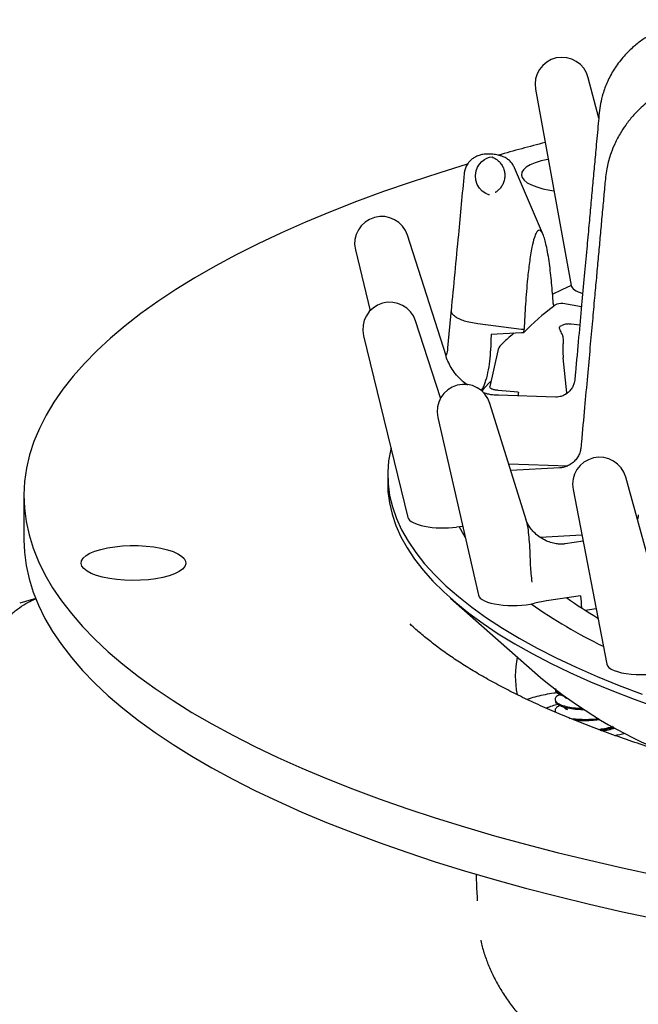
# Model space of a CAD drawing. Units: millimetres. Extents: x 18 to 1161, y 19 to 821.
# Drawn here: x 716 to 769, y 603 to 688 of the extents above; entities that cross this region are included whole.
import ezdxf

# ---------------------------------------------------------------- set-up
doc = ezdxf.new("R2010")
doc.units = ezdxf.units.MM
doc.header["$LTSCALE"] = 4

msp = doc.modelspace()

# ---------------------------------------------------------------- linework, layer by layer
at = {"color": 7, "linetype": 'Continuous', "lineweight": 25}
for p, q in [((765.743, 679.243), (764.849, 682.733)), ((760.309, 681.74), (763.372, 664.889)), ((760.99, 669.184), (758.508, 674.988)), ((752.627, 658.842), (749.313, 669.196)), ((744.838, 667.942), (746.098, 662.716)), ((761.84, 663.335), (761.849, 663.088)), ((761.997, 663.202), (761.848, 663.117)), ((764.258, 663.054), (762.65, 663.323)), ((753.07, 662.81), (752.764, 659.516)), ((752.159, 655.22), (750.002, 661.842)), ((755.367, 661.615), (759.108, 661.144)), ((764.113, 661.474), (763.382, 661.566)), ((745.532, 660.569), (749.354, 644.954)), ((756.493, 660.694), (759.099, 660.841)), ((759.099, 660.841), (759.319, 660.856)), ((759.108, 661.144), (759.326, 661.118)), ((759.319, 660.856), (759.326, 661.118)), ((757.066, 659.273), (756.391, 656.206)), ((752.618, 658.856), (752.621, 658.84)), ((763.017, 655.674), (762.697, 658.665)), ((758.836, 655.718), (757.117, 655.867)), ((762.887, 655.542), (763.017, 655.674)), ((763.017, 655.674), (763.077, 655.666)), ((759.515, 644.747), (756.399, 654.758)), ((762.048, 655.291), (757.103, 655.456)), ((751.912, 653.549), (755.403, 638.278)), ((758.014, 649.569), (763.099, 649.4)), ((762.402, 649.223), (758.193, 648.994)), ((747.613, 648.596), (747.613, 647.889)), ((770.943, 638.016), (768.068, 648.423)), ((763.543, 647.365), (766.43, 632.362)), ((716.363, 646.805), (716.363, 643.034)), ((754.054, 644.18), (753.528, 644.131)), ((760.699, 643.263), (764.295, 643.459)), ((764.396, 642.933), (762.849, 642.701)), ((753.022, 638.019), (760.739, 631.213)), ((761.265, 637.797), (760.233, 637.594)), ((764.182, 638.236), (761.265, 637.797)), ((764.584, 636.987), (765.513, 637.127)), ((749.537, 635.811), (749.566, 635.784)), ((761.996, 629.332), (761.996, 629.237)), ((761.996, 628.389), (761.996, 628.295)), ((766.766, 626.785), (767.033, 626.961)), ((755.611, 608.645), (755.621, 608.58))]:
    msp.add_line(p, q, dxfattribs=at)
at = {"color": 7, "linetype": 'Continuous', "lineweight": 25, "flags": 128}
for points in [[(756.367, 672.659), (756.368, 672.659), (756.362, 672.66), (756.357, 672.661), (756.356, 672.662), (756.35, 672.663), (756.339, 672.666), (756.294, 672.68), (756.04, 672.789), (755.742, 672.994), (755.497, 673.254), (755.308, 673.571), (755.19, 673.927), (755.152, 674.334), (755.207, 674.718), (755.328, 675.042), (755.497, 675.315), (755.7, 675.537), (755.922, 675.708), (756.144, 675.824), (756.368, 675.897), (756.618, 675.927), (756.647, 675.927), (756.648, 675.927), (756.648, 675.927), (756.648, 675.927), (756.648, 675.927), (756.648, 675.927), (756.648, 675.927)], [(754.427, 675.296), (752.084, 674.574), (749.627, 673.771), (747.244, 672.943), (744.936, 672.093), (742.705, 671.22), (740.553, 670.325), (738.483, 669.409), (736.496, 668.472), (734.594, 667.517), (732.779, 666.543), (731.051, 665.551), (729.414, 664.542), (727.868, 663.517), (726.414, 662.478), (725.054, 661.424), (723.79, 660.358), (722.622, 659.279), (721.551, 658.189), (720.578, 657.089), (719.705, 655.98), (718.932, 654.862), (718.259, 653.737), (717.687, 652.606), (717.217, 651.47), (716.85, 650.33), (716.585, 649.186), (716.422, 648.041), (716.363, 646.894), (716.406, 645.747), (716.553, 644.601), (716.802, 643.458), (717.154, 642.317), (717.607, 641.18), (718.163, 640.048), (718.82, 638.922), (719.578, 637.803), (720.436, 636.693), (721.393, 635.591), (722.449, 634.5), (723.602, 633.419), (724.851, 632.35), (726.196, 631.295), (727.635, 630.253), (729.167, 629.226), (730.791, 628.215), (732.504, 627.22), (734.306, 626.243), (736.195, 625.285), (738.169, 624.345), (740.226, 623.426), (742.365, 622.528), (744.583, 621.651), (746.88, 620.797), (749.252, 619.966), (751.697, 619.159), (754.214, 618.377), (756.8, 617.621), (759.452, 616.89), (762.169, 616.187), (764.948, 615.51), (767.786, 614.862), (770.681, 614.242)], [(761.403, 675.717), (761.363, 675.709), (760.793, 675.58), (760.288, 675.423), (759.862, 675.243), (759.523, 675.043), (759.279, 674.828), (759.137, 674.604), (759.099, 674.374), (759.167, 674.146), (759.338, 673.923), (759.609, 673.712), (759.974, 673.518), (760.424, 673.344), (760.948, 673.195), (761.535, 673.074), (761.894, 673.019)], [(763.37, 664.896), (762.583, 664.524), (761.741, 664.113)], [(756.441, 656.634), (755.882, 656.034), (755.699, 655.826)], [(747.898, 650.901), (747.88, 650.825), (747.695, 649.833), (747.616, 648.839), (747.643, 647.845), (747.776, 646.851), (748.016, 645.86), (748.361, 644.873), (748.811, 643.89), (749.366, 642.913), (750.025, 641.943), (750.788, 640.982), (751.652, 640.031), (752.618, 639.09), (753.683, 638.161), (754.847, 637.246), (756.108, 636.345), (757.465, 635.459), (758.915, 634.591), (760.457, 633.739), (762.089, 632.907), (763.809, 632.095), (765.615, 631.304), (767.504, 630.534), (769.474, 629.788)], [(747.613, 647.889), (747.638, 647.198), (747.763, 646.219), (747.99, 645.242), (748.32, 644.269), (748.752, 643.299), (749.286, 642.336), (749.922, 641.379), (750.657, 640.43), (751.492, 639.491), (752.425, 638.562), (753.456, 637.644), (754.583, 636.739), (755.804, 635.848), (757.118, 634.971), (758.524, 634.111), (760.019, 633.267), (761.603, 632.441), (763.272, 631.635), (765.025, 630.848), (766.86, 630.083), (768.775, 629.339), (770.766, 628.619)], [(753.749, 644.152), (754.121, 643.482), (754.268, 643.242)], [(716.363, 643.034), (716.406, 641.976), (716.553, 640.83), (716.802, 639.686), (717.154, 638.545), (717.607, 637.409), (718.163, 636.277), (718.82, 635.151), (719.578, 634.032), (720.436, 632.922), (721.393, 631.82), (722.449, 630.728), (723.602, 629.648), (724.851, 628.579), (726.196, 627.524), (727.635, 626.482), (729.167, 625.455), (730.791, 624.444), (732.504, 623.449), (734.306, 622.472), (736.195, 621.513), (738.169, 620.574), (740.226, 619.655), (742.365, 618.756), (744.583, 617.88), (746.88, 617.026), (749.252, 616.195), (751.697, 615.388), (754.214, 614.606), (756.8, 613.85), (759.452, 613.119), (762.169, 612.415), (764.948, 611.739), (767.786, 611.091), (770.681, 610.471)], [(729.977, 640.514), (729.685, 640.306), (729.301, 640.115), (728.834, 639.946), (728.295, 639.803), (727.697, 639.689), (727.054, 639.607), (726.381, 639.558), (725.693, 639.544), (725.007, 639.565), (724.339, 639.621), (723.704, 639.711), (723.118, 639.831), (722.594, 639.98), (722.144, 640.154), (721.779, 640.349), (721.508, 640.56), (721.336, 640.783), (721.269, 641.011), (721.306, 641.241), (721.449, 641.465), (721.692, 641.68), (722.031, 641.88), (722.458, 642.06), (722.962, 642.217), (723.532, 642.346), (724.155, 642.444), (724.815, 642.51), (725.497, 642.541), (726.186, 642.537), (726.865, 642.499), (727.519, 642.426), (728.131, 642.32), (728.688, 642.185), (729.176, 642.023), (729.585, 641.838), (729.904, 641.635), (730.126, 641.417), (730.246, 641.191), (730.261, 640.962), (730.17, 640.734), (729.977, 640.514)], [(717.385, 638.008), (716.969, 637.886), (716.006, 637.605)]]:
    msp.add_lwpolyline(points, dxfattribs=at)
at = {"color": 7, "linetype": 'Continuous', "lineweight": 25}
for centre, radius, start, end in [((762.596, 682.155), 2.325, 14.36896, 190.30284), ((805.817, 503.179), 179.627, 104.40168, 105.73129), ((747.098, 668.487), 2.325, 17.74564, 193.55556), ((747.791, 661.122), 2.325, 18.04355, 193.75349), ((762.485, 662.337), 1, 80.50116, 119.93664), ((776.291, 644.162), 23.807, 127.346, 135.47325), ((758.038, 659.057), 1, 134.9073, 167.45838), ((754.179, 654.067), 2.325, 17.29155, 192.8784), ((765.826, 647.804), 2.325, 15.44423, 190.89419), ((784.011, 667.201), 35.921, 234.21914, 239.29526), ((785.214, 673.347), 43.829, 234.80137, 244.19802), ((766.751, 631.299), 8.175, 168.21451, 190.99989), ((786.853, 662.636), 40.858, 230.27089, 248.0562), ((763.595, 623.068), 5.984, 103.04414, 113.28907), ((763.599, 623.054), 5.999, 103.02582, 113.2071), ((765.357, 632.818), 6.215, 275.80746, 286.84844), ((765.713, 634.758), 8.643, 279.35382, 285.36889), ((765.716, 634.749), 8.634, 279.40674, 285.37004)]:
    msp.add_arc(centre, radius, start, end, dxfattribs=at)
for centre, major_axis, ratio, start_param, end_param in [((766.389, 664.916), (3.022, -0.037), 0.329444, 3.205541, 3.979865), ((831.363, 691.702), (27.253, 873.239), 0.084609, 1.608953, 1.610578), ((831.363, 648.125), (18.342, 425.25), 0.171011, 1.560315, 1.561067), ((752.399, 645.042), (3.055, 0.012), 0.322521, 3.219018, 5.089519), ((758.435, 638.377), (3.04, 0.029), 0.325632, 3.21268, 5.34209), ((831.363, 664.055), (-29.981, 423.903), 0.162176, 1.62027, 1.622732), ((769.44, 632.459), (3.016, 0.038), 0.330814, 3.200866, 5.598711)]:
    msp.add_ellipse(centre, major_axis=major_axis, ratio=ratio, start_param=start_param, end_param=end_param, dxfattribs=at)
for points, knots in [([(776.535, 687.663), (776.346, 687.668), (775.589, 687.691), (774.279, 687.732), (772.69, 687.47), (771.334, 687.023), (770.268, 686.496), (769.4, 685.938), (768.589, 685.289), (767.783, 684.467), (767.051, 683.478), (766.482, 682.422), (766.112, 681.424), (765.889, 680.526), (765.774, 679.672), (765.701, 678.758), (765.607, 677.765), (765.495, 676.539), (765.363, 675.1), (765.212, 673.452), (765.057, 671.76), (764.89, 669.947), (764.704, 667.92), (764.496, 665.644), (764.263, 663.115), (764.009, 660.344), (763.811, 658.191), (763.698, 656.961), (763.679, 656.749)], [0, 0, 0, 0, 0.014272, 0.057379, 0.098697, 0.135649, 0.165843, 0.189753, 0.215262, 0.246246, 0.278967, 0.311031, 0.340041, 0.362434, 0.383928, 0.408351, 0.435449, 0.463798, 0.506985, 0.551194, 0.596424, 0.643247, 0.69722, 0.759747, 0.826536, 0.900929, 0.982924, 1, 1, 1, 1]), ([(776.744, 682.859), (776.657, 682.854), (776.146, 682.824), (775.28, 682.792), (774.215, 682.637), (773.297, 682.406), (772.556, 682.147), (771.923, 681.872), (771.241, 681.526), (770.373, 680.989), (769.462, 680.259), (768.673, 679.456), (768.066, 678.699), (767.516, 677.859), (767.069, 676.99), (766.681, 675.975), (766.384, 674.834), (766.258, 673.455), (766.121, 671.953), (765.978, 670.377), (765.832, 668.778), (765.686, 667.164), (765.536, 665.512), (765.374, 663.735), (765.193, 661.737), (764.989, 659.495), (764.764, 657.015), (764.517, 654.309), (764.331, 652.265), (764.227, 651.123), (764.214, 650.973)], [0, 0, 0, 0, 0.006725, 0.039162, 0.06641, 0.088658, 0.110969, 0.125751, 0.140897, 0.168772, 0.202826, 0.228883, 0.254008, 0.276572, 0.305628, 0.32891, 0.360676, 0.397496, 0.438635, 0.480969, 0.523604, 0.566724, 0.610326, 0.656017, 0.709317, 0.770683, 0.835927, 0.908331, 0.987888, 1, 1, 1, 1]), ([(755.082, 675.89), (754.99, 675.83), (754.8, 675.707), (754.556, 675.454), (754.356, 675.145), (754.224, 674.82), (754.198, 674.597), (754.187, 674.5)], [0, 0, 0, 0, 0.190804, 0.39615, 0.609165, 0.830071, 1, 1, 1, 1]), ([(758.503, 674.988), (758.456, 675.086), (758.36, 675.292), (758.139, 675.554), (757.867, 675.782), (757.584, 675.939), (757.346, 676.021), (757.164, 676.068), (756.907, 676.123), (756.575, 676.161), (756.171, 676.178), (755.815, 676.152), (755.435, 676.065), (755.207, 675.952), (755.082, 675.89)], [0, 0, 0, 0, 0.082509, 0.172039, 0.257562, 0.351126, 0.416528, 0.446494, 0.500466, 0.623429, 0.703552, 0.806271, 0.893594, 1, 1, 1, 1]), ([(756.631, 675.888), (756.707, 675.857), (756.883, 675.786), (757.125, 675.597), (757.354, 675.345), (757.535, 675.035), (757.65, 674.679), (757.686, 674.295), (757.636, 673.915), (757.508, 673.571), (757.331, 673.287), (757.124, 673.062), (756.952, 672.931), (756.854, 672.872), (756.836, 672.861)], [0, 0, 0, 0, 0.066433, 0.15343, 0.241562, 0.337772, 0.437172, 0.537566, 0.642656, 0.740026, 0.828186, 0.90783, 0.983374, 1, 1, 1, 1]), ([(754.179, 674.494), (754.014, 672.741), (753.642, 668.78), (753.267, 664.868), (753.058, 662.688)], [0, 0, 0, 0, 0.442863, 1, 1, 1, 1]), ([(761.84, 663.335), (761.796, 663.925), (761.708, 665.107), (761.517, 666.795), (761.313, 668.045), (761.112, 668.849), (760.97, 669.26), (760.811, 669.545), (760.653, 669.654), (760.496, 669.582), (760.347, 669.368), (760.168, 668.906), (759.965, 668.04), (759.779, 666.84), (759.595, 665.202), (759.44, 663.283), (759.364, 661.841), (759.326, 661.118)], [0, 0, 0, 0, 0.11217, 0.224817, 0.336086, 0.376934, 0.418338, 0.449225, 0.480387, 0.501423, 0.522479, 0.551167, 0.601434, 0.677068, 0.754672, 0.876893, 1, 1, 1, 1]), ([(753.08, 662.762), (753.074, 662.738), (753.047, 662.636), (753.139, 662.456), (753.357, 662.234), (753.709, 662.031), (754.172, 661.855), (754.727, 661.71), (755.153, 661.647), (755.367, 661.615)], [0, 0, 0, 0, 0.050086, 0.208405, 0.366725, 0.525043, 0.683362, 0.841681, 1, 1, 1, 1]), ([(762.364, 661.296), (762.381, 661.327), (762.412, 661.384), (762.523, 661.429), (762.572, 661.449)], [0, 0, 0, 0, 0.564816, 1, 1, 1, 1]), ([(763.372, 661.563), (763.267, 661.571), (763.05, 661.587), (762.777, 661.538), (762.624, 661.471), (762.572, 661.449)], [0, 0, 0, 0, 0.3847555, 0.789625, 1, 1, 1, 1]), ([(758.481, 660.807), (758.481, 660.806), (758.203, 660.561), (757.784, 660.219), (757.441, 659.865), (757.343, 659.763)], [0, 0, 0, 0, 0.00004, 0.713195, 1, 1, 1, 1]), ([(762.598, 660.7), (762.534, 660.832), (762.4, 661.107), (762.376, 661.231), (762.364, 661.296)], [0, 0, 0, 0, 0.483349, 1, 1, 1, 1]), ([(762.598, 660.7), (762.636, 660.567), (762.698, 660.347), (762.687, 660.075), (762.682, 659.968)], [0, 0, 0, 0, 0.6052115, 1, 1, 1, 1]), ([(762.682, 659.968), (762.674, 659.866), (762.647, 659.495), (762.66, 659.042), (762.693, 658.713), (762.697, 658.665)], [0, 0, 0, 0, 0.246609, 0.88936, 1, 1, 1, 1]), ([(752.758, 659.515), (752.757, 659.487), (752.752, 659.302), (752.704, 659.077), (752.633, 658.892), (752.618, 658.853)], [0, 0, 0, 0, 0.123923, 0.814721, 1, 1, 1, 1]), ([(755.641, 655.837), (755.715, 655.95), (755.882, 656.204), (756.127, 656.936), (756.331, 657.869), (756.43, 658.689), (756.448, 659.146), (756.453, 659.276)], [0, 0, 0, 0, 0.18986, 0.429053, 0.667682, 0.905851, 1, 1, 1, 1]), ([(754.465, 656.33), (754.298, 656.455), (753.955, 656.712), (753.516, 657.18), (753.138, 657.69), (752.849, 658.227), (752.677, 658.618), (752.621, 658.83), (752.615, 658.855)], [0, 0, 0, 0, 0.195667, 0.40087, 0.599051, 0.790591, 0.975485, 1, 1, 1, 1]), ([(763.679, 656.754), (763.668, 656.674), (763.645, 656.503), (763.529, 656.202), (763.33, 655.89), (763.053, 655.62), (762.738, 655.43), (762.44, 655.326), (762.2, 655.289), (762.093, 655.293), (762.054, 655.295)], [0, 0, 0, 0, 0.114973, 0.246356, 0.384767, 0.539651, 0.679217, 0.80881, 0.928462, 1, 1, 1, 1]), ([(757.126, 655.448), (757.059, 655.448), (756.787, 655.447), (756.355, 655.511), (756.004, 655.613), (755.852, 655.657)], [0, 0, 0, 0, 0.1572497, 0.6347419, 1, 1, 1, 1]), ([(757.117, 655.867), (757.012, 655.88), (756.801, 655.906), (756.555, 655.986), (756.409, 656.085), (756.363, 656.163), (756.383, 656.203), (756.385, 656.207)], [0, 0, 0, 0, 0.245467, 0.491123, 0.732695, 0.972497, 1, 1, 1, 1]), ([(764.213, 650.971), (764.195, 650.85), (764.159, 650.603), (764.009, 650.242), (763.781, 649.9), (763.481, 649.612), (763.136, 649.4), (762.791, 649.277), (762.542, 649.225), (762.42, 649.226), (762.404, 649.227)], [0, 0, 0, 0, 0.135845, 0.277533, 0.42188, 0.579206, 0.72361, 0.857085, 0.981134, 1, 1, 1, 1]), ([(762.873, 642.689), (762.852, 642.685), (762.759, 642.668), (762.494, 642.655), (762.085, 642.686), (761.596, 642.798), (761.081, 643.008), (760.589, 643.312), (760.176, 643.671), (759.866, 644.039), (759.656, 644.372), (759.53, 644.641), (759.493, 644.756), (759.477, 644.806)], [0, 0, 0, 0, 0.026149, 0.116857, 0.215707, 0.323718, 0.438567, 0.555228, 0.665767, 0.766209, 0.857428, 0.938121, 1, 1, 1, 1]), ([(760.027, 639.396), (759.975, 639.875), (759.889, 640.678), (759.854, 641.848), (759.807, 642.797), (759.727, 643.672), (759.634, 644.349), (759.524, 644.693), (759.487, 644.809)], [0, 0, 0, 0, 0.266996, 0.447655, 0.630234, 0.775346, 0.92426, 1, 1, 1, 1]), ([(769.143, 645.173), (769.134, 645.065), (769.123, 644.936), (769.077, 644.816), (769.069, 644.798)], [0, 0, 0, 0, 0.844471, 1, 1, 1, 1]), ([(715.062, 636.48), (715.307, 636.685), (715.796, 637.095), (716.501, 637.552), (716.988, 637.805), (717.259, 637.924), (717.332, 637.955), (717.377, 637.973), (717.394, 637.98)], [0, 0, 0, 0, 0.314418, 0.628837, 0.905533, 0.941771, 0.978008, 1, 1, 1, 1]), ([(912.521, 635.199), (912.371, 635.068), (911.945, 634.698), (911.176, 634.083), (910.187, 633.353), (909.11, 632.62), (907.948, 631.886), (906.699, 631.155), (905.366, 630.427), (903.948, 629.705), (902.448, 628.99), (900.867, 628.285), (899.207, 627.59), (897.469, 626.909), (895.655, 626.241), (893.768, 625.59), (891.811, 624.955), (889.784, 624.338), (887.691, 623.74), (885.534, 623.163), (883.315, 622.606), (881.038, 622.072), (878.705, 621.562), (876.319, 621.075), (873.882, 620.612), (871.398, 620.175), (868.868, 619.764), (866.297, 619.38), (863.686, 619.022), (861.039, 618.692), (858.36, 618.391), (855.65, 618.117), (852.913, 617.873), (850.152, 617.658), (847.37, 617.472), (844.571, 617.316), (841.756, 617.19), (838.93, 617.094), (836.096, 617.029), (833.256, 616.993), (830.414, 616.988), (827.573, 617.013), (824.736, 617.069), (821.907, 617.155), (819.088, 617.271), (816.282, 617.417), (813.493, 617.593), (810.724, 617.799), (807.977, 618.033), (805.257, 618.297), (802.565, 618.59), (799.905, 618.911), (797.28, 619.259), (794.693, 619.635), (792.147, 620.038), (789.645, 620.467), (787.189, 620.922), (784.783, 621.402), (782.429, 621.906), (780.129, 622.434), (777.888, 622.984), (775.707, 623.556), (773.588, 624.149), (771.535, 624.762), (769.55, 625.393), (767.635, 626.042), (765.793, 626.707), (764.025, 627.387), (762.335, 628.08), (760.724, 628.786), (759.193, 629.501), (757.745, 630.225), (756.382, 630.955), (755.104, 631.69), (753.913, 632.426), (752.81, 633.162), (751.795, 633.895), (750.871, 634.622), (750.119, 635.261), (749.712, 635.651), (749.551, 635.806)], [0, 0, 0, 0, 0.006806, 0.019275, 0.031757, 0.044263, 0.056803, 0.069382, 0.082004, 0.094668, 0.107376, 0.120125, 0.132913, 0.145738, 0.158598, 0.17149, 0.184412, 0.197362, 0.210337, 0.223334, 0.236353, 0.249391, 0.262446, 0.275517, 0.288603, 0.301702, 0.314812, 0.327933, 0.341064, 0.354203, 0.36735, 0.380503, 0.393663, 0.406828, 0.419997, 0.43317, 0.446347, 0.459526, 0.472707, 0.485889, 0.499073, 0.512256, 0.525439, 0.538621, 0.551801, 0.564979, 0.578154, 0.591326, 0.604494, 0.617656, 0.630814, 0.643965, 0.657109, 0.670245, 0.683372, 0.69649, 0.709596, 0.72269, 0.735771, 0.748838, 0.761888, 0.77492, 0.787933, 0.800925, 0.813893, 0.826836, 0.839751, 0.852635, 0.865487, 0.878304, 0.891083, 0.903822, 0.916518, 0.929171, 0.94178, 0.954344, 0.966867, 0.979354, 0.991813, 1, 1, 1, 1]), ([(762.02, 630.181), (762.018, 630.134), (762.012, 630.014), (762.245, 629.831), (762.502, 629.69), (762.717, 629.639), (762.741, 629.633)], [0, 0, 0, 0, 0.228641, 0.591887, 0.955134, 1, 1, 1, 1]), ([(762.02, 630.275), (762.019, 630.229), (762.017, 630.11), (762.164, 629.963), (762.36, 629.882), (762.413, 629.86)], [0, 0, 0, 0, 0.3149221, 0.815245, 1, 1, 1, 1]), ([(762.19, 629.899), (762.089, 629.887), (761.724, 629.841), (761.13, 629.732), (760.424, 629.571), (759.914, 629.431), (759.661, 629.338), (759.604, 629.317)], [0, 0, 0, 0, 0.103755, 0.374915, 0.646971, 0.920307, 1, 1, 1, 1]), ([(762.455, 629.768), (762.358, 629.724), (762.128, 629.618), (761.98, 629.416), (762, 629.194), (762.231, 628.979), (762.647, 628.793), (763.226, 628.656), (763.803, 628.575), (764.187, 628.569), (764.315, 628.567)], [0, 0, 0, 0, 0.099413, 0.237201, 0.377394, 0.515183, 0.652971, 0.793164, 0.930952, 1, 1, 1, 1]), ([(762.48, 629.721), (762.571, 629.682), (762.69, 629.63), (762.815, 629.576), (762.845, 629.563)], [0, 0, 0, 0, 0.752738, 1, 1, 1, 1]), ([(762.8, 629.582), (762.817, 629.54), (762.844, 629.474), (762.999, 629.428), (763.055, 629.411)], [0, 0, 0, 0, 0.637285, 1, 1, 1, 1]), ([(762.455, 628.826), (762.358, 628.781), (762.127, 628.675), (761.989, 628.474), (761.97, 628.302), (762.077, 628.211), (762.1, 628.191)], [0, 0, 0, 0, 0.238439, 0.56892, 0.905172, 1, 1, 1, 1]), ([(762.02, 629.238), (762.018, 629.191), (762.013, 629.072), (762.236, 628.885), (762.645, 628.698), (763.226, 628.561), (763.849, 628.477), (764.282, 628.471), (764.46, 628.469)], [0, 0, 0, 0, 0.117885, 0.305171, 0.492458, 0.683013, 0.8703, 1, 1, 1, 1]), ([(762.48, 628.778), (762.571, 628.739), (762.752, 628.661), (762.939, 628.579), (763.033, 628.539)], [0, 0, 0, 0, 0.500346, 1, 1, 1, 1]), ([(762.8, 628.64), (762.817, 628.598), (762.844, 628.532), (762.999, 628.485), (763.055, 628.468)], [0, 0, 0, 0, 0.637285, 1, 1, 1, 1]), ([(763.214, 627.727), (763.225, 627.725), (763.425, 627.675), (763.933, 627.627), (764.689, 627.604), (765.316, 627.633), (765.649, 627.687), (765.73, 627.701)], [0, 0, 0, 0, 0.01794, 0.3114, 0.60486, 0.903443, 1, 1, 1, 1]), ([(763.556, 627.587), (763.68, 627.57), (764.029, 627.521), (764.695, 627.512), (765.361, 627.543), (765.736, 627.606), (765.861, 627.626)], [0, 0, 0, 0, 0.179694, 0.504937, 0.835859, 1, 1, 1, 1]), ([(765.694, 626.752), (765.874, 626.777), (766.304, 626.838), (766.726, 626.937), (766.913, 627.018), (766.924, 627.023)], [0, 0, 0, 0, 0.404342, 0.966525, 1, 1, 1, 1]), ([(765.872, 626.685), (765.992, 626.702), (766.363, 626.755), (766.762, 626.855), (766.977, 626.951), (767.018, 626.969)], [0, 0, 0, 0, 0.279471, 0.86201, 1, 1, 1, 1]), ([(766.632, 626.787), (766.724, 626.827), (766.855, 626.884), (766.991, 626.942), (767.032, 626.96)], [0, 0, 0, 0, 0.6971814, 1, 1, 1, 1]), ([(755.208, 614.325), (755.222, 613.835), (755.244, 613.087), (755.296, 612.297), (755.313, 612.024)], [0, 0, 0, 0, 0.6545705, 1, 1, 1, 1]), ([(755.619, 608.58), (755.626, 608.544), (755.697, 608.158), (755.919, 607.433), (756.29, 606.407), (756.761, 605.393), (757.323, 604.386), (757.98, 603.388), (758.733, 602.4), (759.585, 601.423), (760.534, 600.459), (761.578, 599.512), (762.716, 598.585), (763.944, 597.679), (765.257, 596.798), (766.65, 595.942), (768.121, 595.114), (769.666, 594.312), (771.282, 593.537), (772.967, 592.789), (774.719, 592.068), (776.535, 591.374), (778.414, 590.706), (780.353, 590.065), (782.351, 589.451), (784.405, 588.865), (786.513, 588.305), (788.673, 587.773), (790.882, 587.269), (793.139, 586.793), (795.44, 586.346), (797.783, 585.927), (800.165, 585.537), (802.584, 585.177), (805.036, 584.846), (807.52, 584.545), (810.032, 584.275), (812.569, 584.035), (815.128, 583.825), (817.706, 583.646), (820.301, 583.499), (822.908, 583.382), (825.526, 583.297), (828.15, 583.243), (830.778, 583.22), (833.407, 583.229), (836.034, 583.269), (838.654, 583.34), (841.266, 583.443), (843.866, 583.577), (846.451, 583.742), (849.018, 583.937), (851.564, 584.164), (854.086, 584.421), (856.581, 584.708), (859.046, 585.025), (861.478, 585.372), (863.875, 585.748), (866.233, 586.153), (868.551, 586.587), (870.824, 587.05), (873.052, 587.54), (875.23, 588.058), (877.358, 588.604), (879.432, 589.177), (881.451, 589.777), (883.412, 590.403), (885.314, 591.056), (887.154, 591.736), (888.93, 592.441), (890.641, 593.174), (892.284, 593.933), (893.859, 594.719), (895.362, 595.532), (896.793, 596.374), (898.148, 597.244), (899.425, 598.143), (900.621, 599.071), (901.731, 600.028), (902.751, 601.012), (903.676, 602.021), (904.502, 603.051), (905.225, 604.098), (905.844, 605.158), (906.358, 606.225), (906.769, 607.297), (907.079, 608.369), (907.283, 609.44), (907.385, 610.254), (907.388, 610.709), (907.389, 610.808)], [0, 0, 0, 0, 0.0010395, 0.0110652, 0.0212295, 0.0315823, 0.042164, 0.0530022, 0.0641069, 0.0754688, 0.0870593, 0.0988352, 0.1107462, 0.1227433, 0.1347847, 0.1468365, 0.1588731, 0.1708832, 0.1828606, 0.1948028, 0.2067099, 0.2185831, 0.2304244, 0.2422363, 0.2540213, 0.2657818, 0.2775203, 0.2892389, 0.3009397, 0.3126245, 0.324295, 0.3359529, 0.3475993, 0.3592358, 0.3708633, 0.382483, 0.3940959, 0.4057028, 0.4173046, 0.428902, 0.4404958, 0.4520867, 0.4636753, 0.4752623, 0.4868483, 0.498434, 0.5100197, 0.5216061, 0.5331937, 0.5447832, 0.5563751, 0.5679702, 0.5795691, 0.5911726, 0.6027814, 0.6143965, 0.6260186, 0.6376487, 0.649288, 0.6609375, 0.6725986, 0.6842726, 0.6959611, 0.7076658, 0.7193885, 0.7311314, 0.7428966, 0.7546866, 0.7665039, 0.7783513, 0.7902314, 0.8021468, 0.8140993, 0.8260901, 0.8381184, 0.8501805, 0.8622683, 0.8743651, 0.8864387, 0.8984504, 0.9103506, 0.9220834, 0.9335947, 0.944843, 0.9558079, 0.9664933, 0.9769247, 0.9871447, 0.9972061, 1, 1, 1, 1])]:
    msp.add_open_spline(points, degree=3, knots=knots, dxfattribs=at)

doc.saveas('drawing.dxf')
